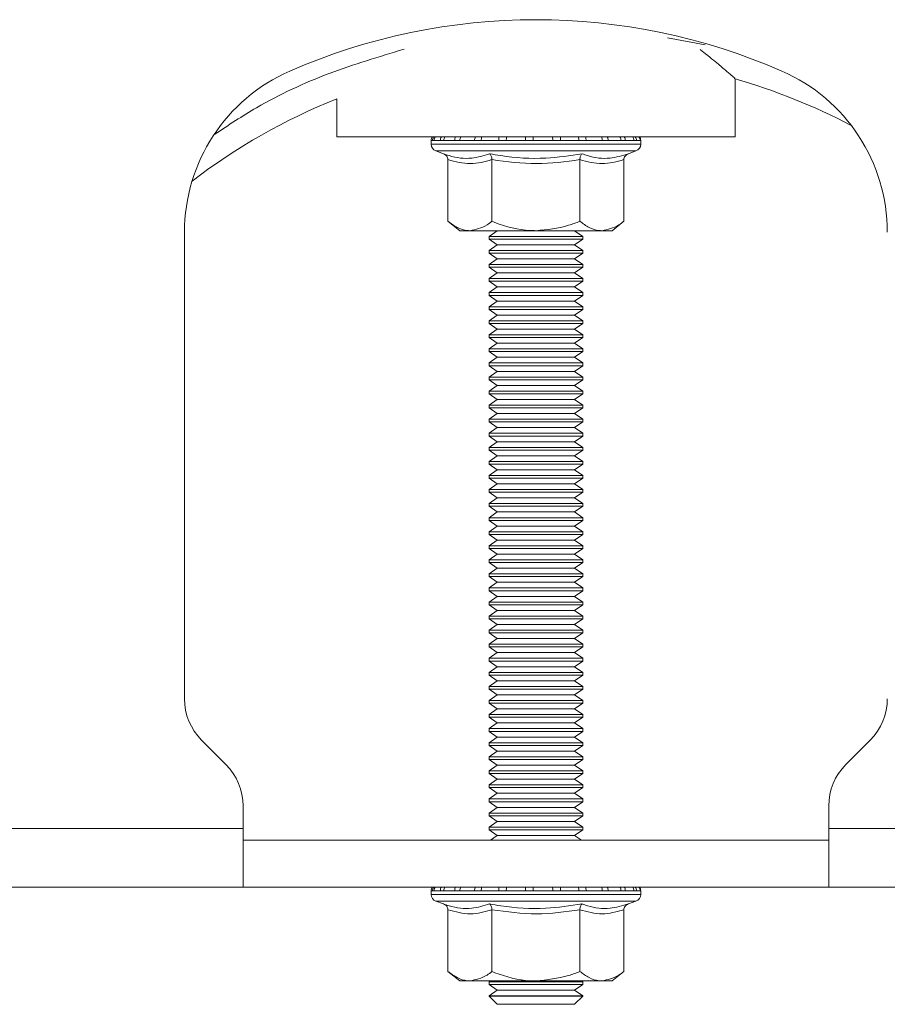
# Model space of a CAD drawing. Units: millimetres. Extents: x 2612 to 54431, y -8193 to 8439.
# Drawn here: x 4698 to 4772, y -314 to -230 of the extents above; entities that cross this region are included whole.
import ezdxf

# ---------------------------------------------------------------- set-up
doc = ezdxf.new("R2010")
doc.units = ezdxf.units.MM
doc.header["$LTSCALE"] = 5
doc.layers.add('ACO-QMAX', color=10, linetype='Continuous')

# ---------------------------------------------------------------- blocks, each defined once
blk = doc.blocks.new('VIEW')
at = {"layer": 'ACO-QMAX', "linetype": 'Continuous', "lineweight": 20}
for p, q in [((854.5241, 269.0265), (851.3048, 269.6401)), ((857.0967, 261.132), (857.0967, 266.1211)), ((822.8829, 264.3967), (822.8829, 261.132)), ((822.8829, 261.132), (857.0967, 261.132)), ((830.9835, 260.8214), (830.9835, 260.5095)), ((831.1004, 260.8214), (830.9835, 260.8214)), ((839.9898, 260.5095), (830.9835, 260.5095)), ((831.2354, 260.8214), (831.1004, 260.8214)), ((831.7776, 260.8214), (831.2354, 260.8214)), ((832.0812, 260.8214), (831.7776, 260.8214)), ((833.0144, 260.8214), (832.0812, 260.8214)), ((833.4659, 260.8214), (833.0144, 260.8214)), ((834.7266, 260.8214), (833.4659, 260.8214)), ((835.2952, 260.8214), (834.7266, 260.8214)), ((836.7975, 260.8214), (835.2952, 260.8214)), ((837.4445, 260.8214), (836.7975, 260.8214)), ((839.086, 260.8214), (837.4445, 260.8214)), ((839.7672, 260.8214), (839.086, 260.8214)), ((841.436, 260.8214), (839.7672, 260.8214)), ((848.9961, 260.5095), (839.9898, 260.5095)), ((842.105, 260.8214), (841.436, 260.8214)), ((843.6875, 260.8214), (842.105, 260.8214)), ((844.2988, 260.8214), (843.6875, 260.8214)), ((845.6869, 260.8214), (844.2988, 260.8214)), ((846.1988, 260.8214), (845.6869, 260.8214)), ((847.2982, 260.8214), (846.1988, 260.8214)), ((847.6758, 260.8214), (847.2982, 260.8214)), ((848.4114, 260.8214), (847.6758, 260.8214)), ((848.6289, 260.8214), (848.4114, 260.8214)), ((848.9506, 260.8214), (848.6289, 260.8214)), ((848.9933, 260.8214), (848.9506, 260.8214)), ((848.9933, 260.8214), (848.9961, 260.8214)), ((848.9961, 260.5095), (848.9961, 260.8214)), ((831.3931, 259.9245), (832.0445, 259.6874)), ((839.9898, 259.9245), (831.3931, 259.9245)), ((848.5865, 259.9245), (839.9898, 259.9245)), ((847.9351, 259.6874), (848.5865, 259.9245)), ((832.4371, 259.1841), (832.4371, 253.8868)), ((836.2134, 259.1841), (836.2134, 253.8868)), ((843.7662, 259.1841), (843.7662, 253.8868)), ((847.5426, 259.1841), (847.5426, 253.8868)), ((832.4371, 253.8868), (833.4489, 253.0817)), ((846.5307, 253.0817), (847.5426, 253.8868)), ((809.8011, 252.9502), (809.8011, 212.9017)), ((834.3252, 253.0817), (833.4489, 253.0817)), ((839.9898, 253.0817), (834.3252, 253.0817)), ((836.6595, 253.0817), (835.9647, 252.5952)), ((845.6544, 253.0817), (839.9898, 253.0817)), ((844.015, 252.5952), (843.3201, 253.0817)), ((846.5307, 253.0817), (845.6544, 253.0817)), ((835.9647, 252.5952), (835.9647, 252.3607)), ((835.9647, 252.5952), (842.836, 252.5952)), ((835.9647, 252.3607), (836.6595, 251.8742)), ((835.9647, 252.3607), (842.836, 252.3607)), ((842.836, 252.5952), (844.015, 252.5952)), ((842.836, 252.3607), (844.015, 252.3607)), ((843.3201, 251.8742), (844.015, 252.3607)), ((844.015, 252.3607), (844.015, 252.5952)), ((836.6595, 251.8742), (835.9647, 251.3876)), ((835.9647, 251.3876), (835.9647, 251.1532)), ((835.9647, 251.3876), (842.836, 251.3876)), ((835.9647, 251.1532), (836.6595, 250.6666)), ((835.9647, 251.1532), (842.836, 251.1532)), ((836.6595, 251.8742), (842.3447, 251.8742)), ((842.3447, 251.8742), (843.3201, 251.8742)), ((842.836, 251.3876), (844.015, 251.3876)), ((842.836, 251.1532), (844.015, 251.1532)), ((844.015, 251.3876), (843.3201, 251.8742)), ((843.3201, 250.6666), (844.015, 251.1532)), ((844.015, 251.1532), (844.015, 251.3876)), ((836.6595, 250.6666), (835.9647, 250.1801)), ((836.6595, 250.6666), (842.3447, 250.6666)), ((842.3447, 250.6666), (843.3201, 250.6666)), ((844.015, 250.1801), (843.3201, 250.6666)), ((835.9647, 250.1801), (835.9647, 249.9456)), ((835.9647, 250.1801), (842.836, 250.1801)), ((835.9647, 249.9456), (836.6595, 249.4591)), ((835.9647, 249.9456), (842.836, 249.9456)), ((836.6595, 249.4591), (835.9647, 248.9725)), ((836.6595, 249.4591), (842.3447, 249.4591)), ((842.3447, 249.4591), (843.3201, 249.4591)), ((842.836, 250.1801), (844.015, 250.1801)), ((842.836, 249.9456), (844.015, 249.9456)), ((843.3201, 249.4591), (844.015, 249.9456)), ((844.015, 248.9725), (843.3201, 249.4591)), ((844.015, 249.9456), (844.015, 250.1801)), ((835.9647, 248.9725), (835.9647, 248.7381)), ((835.9647, 248.9725), (842.836, 248.9725)), ((835.9647, 248.7381), (836.6595, 248.2515)), ((835.9647, 248.7381), (842.836, 248.7381)), ((842.836, 248.9725), (844.015, 248.9725)), ((842.836, 248.7381), (844.015, 248.7381)), ((843.3201, 248.2515), (844.015, 248.7381)), ((844.015, 248.7381), (844.015, 248.9725)), ((836.6595, 248.2515), (835.9647, 247.765)), ((835.9647, 247.765), (835.9647, 247.5305)), ((835.9647, 247.765), (842.836, 247.765)), ((836.6595, 248.2515), (842.3447, 248.2515)), ((842.3447, 248.2515), (843.3201, 248.2515)), ((842.836, 247.765), (844.015, 247.765)), ((844.015, 247.765), (843.3201, 248.2515)), ((844.015, 247.5305), (844.015, 247.765)), ((835.9647, 247.5305), (836.6595, 247.044)), ((835.9647, 247.5305), (842.836, 247.5305)), ((836.6595, 247.044), (835.9647, 246.5575)), ((836.6595, 247.044), (842.3447, 247.044)), ((842.3447, 247.044), (843.3201, 247.044)), ((842.836, 247.5305), (844.015, 247.5305)), ((843.3201, 247.044), (844.015, 247.5305)), ((844.015, 246.5575), (843.3201, 247.044)), ((835.9647, 246.5575), (835.9647, 246.323)), ((835.9647, 246.5575), (842.836, 246.5575)), ((835.9647, 246.323), (836.6595, 245.8364)), ((835.9647, 246.323), (842.836, 246.323)), ((842.836, 246.5575), (844.015, 246.5575)), ((842.836, 246.323), (844.015, 246.323)), ((843.3201, 245.8364), (844.015, 246.323)), ((844.015, 246.323), (844.015, 246.5575)), ((836.6595, 245.8364), (835.9647, 245.3499)), ((835.9647, 245.3499), (835.9647, 245.1154)), ((835.9647, 245.3499), (842.836, 245.3499)), ((836.6595, 245.8364), (842.3447, 245.8364)), ((842.3447, 245.8364), (843.3201, 245.8364)), ((842.836, 245.3499), (844.015, 245.3499)), ((844.015, 245.3499), (843.3201, 245.8364)), ((844.015, 245.1154), (844.015, 245.3499)), ((835.9647, 245.1154), (836.6595, 244.6289)), ((835.9647, 245.1154), (842.836, 245.1154)), ((836.6595, 244.6289), (835.9647, 244.1424)), ((836.6595, 244.6289), (842.3447, 244.6289)), ((842.3447, 244.6289), (843.3201, 244.6289)), ((842.836, 245.1154), (844.015, 245.1154)), ((843.3201, 244.6289), (844.015, 245.1154)), ((844.015, 244.1424), (843.3201, 244.6289)), ((835.9647, 244.1424), (835.9647, 243.9079)), ((835.9647, 244.1424), (842.836, 244.1424)), ((835.9647, 243.9079), (836.6595, 243.4213)), ((835.9647, 243.9079), (842.836, 243.9079)), ((842.836, 244.1424), (844.015, 244.1424)), ((842.836, 243.9079), (844.015, 243.9079)), ((843.3201, 243.4213), (844.015, 243.9079)), ((844.015, 243.9079), (844.015, 244.1424)), ((836.6595, 243.4213), (835.9647, 242.9348)), ((835.9647, 242.9348), (835.9647, 242.7003)), ((835.9647, 242.9348), (842.836, 242.9348)), ((835.9647, 242.7003), (836.6595, 242.2138)), ((835.9647, 242.7003), (842.836, 242.7003)), ((836.6595, 243.4213), (842.3447, 243.4213)), ((842.3447, 243.4213), (843.3201, 243.4213)), ((842.836, 242.9348), (844.015, 242.9348)), ((842.836, 242.7003), (844.015, 242.7003)), ((844.015, 242.9348), (843.3201, 243.4213)), ((843.3201, 242.2138), (844.015, 242.7003)), ((844.015, 242.7003), (844.015, 242.9348)), ((836.6595, 242.2138), (835.9647, 241.7273)), ((836.6595, 242.2138), (842.3447, 242.2138)), ((842.3447, 242.2138), (843.3201, 242.2138)), ((844.015, 241.7273), (843.3201, 242.2138)), ((835.9647, 241.7273), (835.9647, 241.4928)), ((835.9647, 241.7273), (842.836, 241.7273)), ((835.9647, 241.4928), (836.6595, 241.0063)), ((835.9647, 241.4928), (842.836, 241.4928)), ((836.6595, 241.0063), (835.9647, 240.5197)), ((836.6595, 241.0063), (842.3447, 241.0063)), ((842.3447, 241.0063), (843.3201, 241.0063)), ((842.836, 241.7273), (844.015, 241.7273)), ((842.836, 241.4928), (844.015, 241.4928)), ((843.3201, 241.0063), (844.015, 241.4928)), ((844.015, 240.5197), (843.3201, 241.0063)), ((844.015, 241.4928), (844.015, 241.7273)), ((835.9647, 240.5197), (835.9647, 240.2852)), ((835.9647, 240.5197), (842.836, 240.5197)), ((835.9647, 240.2852), (836.6595, 239.7987)), ((835.9647, 240.2852), (842.836, 240.2852)), ((842.836, 240.5197), (844.015, 240.5197)), ((842.836, 240.2852), (844.015, 240.2852)), ((843.3201, 239.7987), (844.015, 240.2852)), ((844.015, 240.2852), (844.015, 240.5197)), ((836.6595, 239.7987), (835.9647, 239.3122)), ((835.9647, 239.3122), (835.9647, 239.0777)), ((835.9647, 239.3122), (842.836, 239.3122)), ((836.6595, 239.7987), (842.3447, 239.7987)), ((842.3447, 239.7987), (843.3201, 239.7987)), ((842.836, 239.3122), (844.015, 239.3122)), ((844.015, 239.3122), (843.3201, 239.7987)), ((844.015, 239.0777), (844.015, 239.3122)), ((835.9647, 239.0777), (836.6595, 238.5912)), ((835.9647, 239.0777), (842.836, 239.0777)), ((836.6595, 238.5912), (835.9647, 238.1046)), ((836.6595, 238.5912), (842.3447, 238.5912)), ((842.3447, 238.5912), (843.3201, 238.5912)), ((842.836, 239.0777), (844.015, 239.0777)), ((843.3201, 238.5912), (844.015, 239.0777)), ((844.015, 238.1046), (843.3201, 238.5912)), ((835.9647, 238.1046), (835.9647, 237.8701)), ((835.9647, 238.1046), (842.836, 238.1046)), ((835.9647, 237.8701), (836.6595, 237.3836)), ((835.9647, 237.8701), (842.836, 237.8701)), ((842.836, 238.1046), (844.015, 238.1046)), ((842.836, 237.8701), (844.015, 237.8701)), ((843.3201, 237.3836), (844.015, 237.8701)), ((844.015, 237.8701), (844.015, 238.1046)), ((836.6595, 237.3836), (835.9647, 236.8971)), ((835.9647, 236.8971), (835.9647, 236.6626)), ((835.9647, 236.8971), (842.836, 236.8971)), ((836.6595, 237.3836), (842.3447, 237.3836)), ((842.3447, 237.3836), (843.3201, 237.3836)), ((842.836, 236.8971), (844.015, 236.8971)), ((844.015, 236.8971), (843.3201, 237.3836)), ((844.015, 236.6626), (844.015, 236.8971)), ((835.9647, 236.6626), (836.6595, 236.1761)), ((835.9647, 236.6626), (842.836, 236.6626)), ((836.6595, 236.1761), (835.9647, 235.6895)), ((836.6595, 236.1761), (842.3447, 236.1761)), ((842.3447, 236.1761), (843.3201, 236.1761)), ((842.836, 236.6626), (844.015, 236.6626)), ((843.3201, 236.1761), (844.015, 236.6626)), ((844.015, 235.6895), (843.3201, 236.1761)), ((835.9647, 235.6895), (835.9647, 235.4551)), ((835.9647, 235.6895), (842.836, 235.6895)), ((835.9647, 235.4551), (836.6595, 234.9685)), ((835.9647, 235.4551), (842.836, 235.4551)), ((842.836, 235.6895), (844.015, 235.6895)), ((842.836, 235.4551), (844.015, 235.4551)), ((843.3201, 234.9685), (844.015, 235.4551)), ((844.015, 235.4551), (844.015, 235.6895)), ((836.6595, 234.9685), (835.9647, 234.482)), ((835.9647, 234.482), (835.9647, 234.2475)), ((835.9647, 234.482), (842.836, 234.482)), ((835.9647, 234.2475), (836.6595, 233.761)), ((835.9647, 234.2475), (842.836, 234.2475)), ((836.6595, 234.9685), (842.3447, 234.9685)), ((842.3447, 234.9685), (843.3201, 234.9685)), ((842.836, 234.482), (844.015, 234.482)), ((842.836, 234.2475), (844.015, 234.2475)), ((844.015, 234.482), (843.3201, 234.9685)), ((843.3201, 233.761), (844.015, 234.2475)), ((844.015, 234.2475), (844.015, 234.482)), ((836.6595, 233.761), (835.9647, 233.2744)), ((836.6595, 233.761), (842.3447, 233.761)), ((842.3447, 233.761), (843.3201, 233.761)), ((844.015, 233.2744), (843.3201, 233.761)), ((835.9647, 233.2744), (835.9647, 233.04)), ((835.9647, 233.2744), (842.836, 233.2744)), ((835.9647, 233.04), (836.6595, 232.5534)), ((835.9647, 233.04), (842.836, 233.04)), ((836.6595, 232.5534), (835.9647, 232.0669)), ((836.6595, 232.5534), (842.3447, 232.5534)), ((842.3447, 232.5534), (843.3201, 232.5534)), ((842.836, 233.2744), (844.015, 233.2744)), ((842.836, 233.04), (844.015, 233.04)), ((843.3201, 232.5534), (844.015, 233.04)), ((844.015, 232.0669), (843.3201, 232.5534)), ((844.015, 233.04), (844.015, 233.2744)), ((835.9647, 232.0669), (835.9647, 231.8324)), ((835.9647, 232.0669), (842.836, 232.0669)), ((835.9647, 231.8324), (836.6595, 231.3459)), ((835.9647, 231.8324), (842.836, 231.8324)), ((842.836, 232.0669), (844.015, 232.0669)), ((842.836, 231.8324), (844.015, 231.8324)), ((843.3201, 231.3459), (844.015, 231.8324)), ((844.015, 231.8324), (844.015, 232.0669)), ((836.6595, 231.3459), (835.9647, 230.8593)), ((835.9647, 230.8593), (835.9647, 230.6249)), ((835.9647, 230.8593), (842.836, 230.8593)), ((836.6595, 231.3459), (842.3447, 231.3459)), ((842.3447, 231.3459), (843.3201, 231.3459)), ((842.836, 230.8593), (844.015, 230.8593)), ((844.015, 230.8593), (843.3201, 231.3459)), ((844.015, 230.6249), (844.015, 230.8593)), ((835.9647, 230.6249), (836.6595, 230.1383)), ((835.9647, 230.6249), (842.836, 230.6249)), ((836.6595, 230.1383), (835.9647, 229.6518)), ((836.6595, 230.1383), (842.3447, 230.1383)), ((842.3447, 230.1383), (843.3201, 230.1383)), ((842.836, 230.6249), (844.015, 230.6249)), ((843.3201, 230.1383), (844.015, 230.6249)), ((844.015, 229.6518), (843.3201, 230.1383)), ((835.9647, 229.6518), (835.9647, 229.4173)), ((835.9647, 229.6518), (842.836, 229.6518)), ((835.9647, 229.4173), (836.6595, 228.9308)), ((835.9647, 229.4173), (842.836, 229.4173)), ((842.836, 229.6518), (844.015, 229.6518)), ((842.836, 229.4173), (844.015, 229.4173)), ((843.3201, 228.9308), (844.015, 229.4173)), ((844.015, 229.4173), (844.015, 229.6518)), ((836.6595, 228.9308), (835.9647, 228.4443)), ((835.9647, 228.4443), (835.9647, 228.2098)), ((835.9647, 228.4443), (842.836, 228.4443)), ((836.6595, 228.9308), (842.3447, 228.9308)), ((842.3447, 228.9308), (843.3201, 228.9308)), ((842.836, 228.4443), (844.015, 228.4443)), ((844.015, 228.4443), (843.3201, 228.9308)), ((844.015, 228.2098), (844.015, 228.4443)), ((835.9647, 228.2098), (836.6595, 227.7232)), ((835.9647, 228.2098), (842.836, 228.2098)), ((836.6595, 227.7232), (835.9647, 227.2367)), ((836.6595, 227.7232), (842.3447, 227.7232)), ((842.3447, 227.7232), (843.3201, 227.7232)), ((842.836, 228.2098), (844.015, 228.2098)), ((843.3201, 227.7232), (844.015, 228.2098)), ((844.015, 227.2367), (843.3201, 227.7232)), ((835.9647, 227.2367), (835.9647, 227.0022)), ((835.9647, 227.2367), (842.836, 227.2367)), ((835.9647, 227.0022), (836.6595, 226.5157)), ((835.9647, 227.0022), (842.836, 227.0022)), ((842.836, 227.2367), (844.015, 227.2367)), ((842.836, 227.0022), (844.015, 227.0022)), ((843.3201, 226.5157), (844.015, 227.0022)), ((844.015, 227.0022), (844.015, 227.2367)), ((836.6595, 226.5157), (835.9647, 226.0292)), ((835.9647, 226.0292), (835.9647, 225.7947)), ((835.9647, 226.0292), (842.836, 226.0292)), ((835.9647, 225.7947), (836.6595, 225.3081)), ((835.9647, 225.7947), (842.836, 225.7947)), ((836.6595, 226.5157), (842.3447, 226.5157)), ((842.3447, 226.5157), (843.3201, 226.5157)), ((842.836, 226.0292), (844.015, 226.0292)), ((842.836, 225.7947), (844.015, 225.7947)), ((844.015, 226.0292), (843.3201, 226.5157)), ((843.3201, 225.3081), (844.015, 225.7947)), ((844.015, 225.7947), (844.015, 226.0292)), ((836.6595, 225.3081), (835.9647, 224.8216)), ((836.6595, 225.3081), (842.3447, 225.3081)), ((842.3447, 225.3081), (843.3201, 225.3081)), ((844.015, 224.8216), (843.3201, 225.3081)), ((835.9647, 224.8216), (835.9647, 224.5871)), ((835.9647, 224.8216), (842.836, 224.8216)), ((835.9647, 224.5871), (836.6595, 224.1006)), ((835.9647, 224.5871), (842.836, 224.5871)), ((836.6595, 224.1006), (835.9647, 223.6141)), ((836.6595, 224.1006), (842.3447, 224.1006)), ((842.3447, 224.1006), (843.3201, 224.1006)), ((842.836, 224.8216), (844.015, 224.8216)), ((842.836, 224.5871), (844.015, 224.5871)), ((843.3201, 224.1006), (844.015, 224.5871)), ((844.015, 223.6141), (843.3201, 224.1006)), ((844.015, 224.5871), (844.015, 224.8216)), ((835.9647, 223.6141), (835.9647, 223.3796)), ((835.9647, 223.6141), (842.836, 223.6141)), ((835.9647, 223.3796), (836.6595, 222.893)), ((835.9647, 223.3796), (842.836, 223.3796)), ((842.836, 223.6141), (844.015, 223.6141)), ((842.836, 223.3796), (844.015, 223.3796)), ((843.3201, 222.893), (844.015, 223.3796)), ((844.015, 223.3796), (844.015, 223.6141)), ((836.6595, 222.893), (835.9647, 222.4065)), ((835.9647, 222.4065), (835.9647, 222.172)), ((835.9647, 222.4065), (842.836, 222.4065)), ((836.6595, 222.893), (842.3447, 222.893)), ((842.3447, 222.893), (843.3201, 222.893)), ((842.836, 222.4065), (844.015, 222.4065)), ((844.015, 222.4065), (843.3201, 222.893)), ((844.015, 222.172), (844.015, 222.4065)), ((835.9647, 222.172), (836.6595, 221.6855)), ((835.9647, 222.172), (842.836, 222.172)), ((836.6595, 221.6855), (835.9647, 221.199)), ((836.6595, 221.6855), (842.3447, 221.6855)), ((842.3447, 221.6855), (843.3201, 221.6855)), ((842.836, 222.172), (844.015, 222.172)), ((843.3201, 221.6855), (844.015, 222.172)), ((844.015, 221.199), (843.3201, 221.6855)), ((835.9647, 221.199), (835.9647, 220.9645)), ((835.9647, 221.199), (842.836, 221.199)), ((835.9647, 220.9645), (836.6595, 220.478)), ((835.9647, 220.9645), (842.836, 220.9645)), ((842.836, 221.199), (844.015, 221.199)), ((842.836, 220.9645), (844.015, 220.9645)), ((843.3201, 220.478), (844.015, 220.9645)), ((844.015, 220.9645), (844.015, 221.199)), ((836.6595, 220.478), (835.9647, 219.9914)), ((835.9647, 219.9914), (835.9647, 219.7569)), ((835.9647, 219.9914), (842.836, 219.9914)), ((836.6595, 220.478), (842.3447, 220.478)), ((842.3447, 220.478), (843.3201, 220.478)), ((842.836, 219.9914), (844.015, 219.9914)), ((844.015, 219.9914), (843.3201, 220.478)), ((844.015, 219.7569), (844.015, 219.9914)), ((835.9647, 219.7569), (836.6595, 219.2704)), ((835.9647, 219.7569), (842.836, 219.7569)), ((836.6595, 219.2704), (835.9647, 218.7839)), ((836.6595, 219.2704), (842.3447, 219.2704)), ((842.3447, 219.2704), (843.3201, 219.2704)), ((842.836, 219.7569), (844.015, 219.7569)), ((843.3201, 219.2704), (844.015, 219.7569)), ((844.015, 218.7839), (843.3201, 219.2704)), ((835.9647, 218.7839), (835.9647, 218.5494)), ((835.9647, 218.7839), (842.836, 218.7839)), ((835.9647, 218.5494), (836.6595, 218.0629)), ((835.9647, 218.5494), (842.836, 218.5494)), ((842.836, 218.7839), (844.015, 218.7839)), ((842.836, 218.5494), (844.015, 218.5494)), ((843.3201, 218.0629), (844.015, 218.5494)), ((844.015, 218.5494), (844.015, 218.7839)), ((836.6595, 218.0629), (835.9647, 217.5763)), ((835.9647, 217.5763), (835.9647, 217.3418)), ((835.9647, 217.5763), (842.836, 217.5763)), ((835.9647, 217.3418), (836.6595, 216.8553)), ((835.9647, 217.3418), (842.836, 217.3418)), ((836.6595, 218.0629), (842.3447, 218.0629)), ((842.3447, 218.0629), (843.3201, 218.0629)), ((842.836, 217.5763), (844.015, 217.5763)), ((842.836, 217.3418), (844.015, 217.3418)), ((844.015, 217.5763), (843.3201, 218.0629)), ((843.3201, 216.8553), (844.015, 217.3418)), ((844.015, 217.3418), (844.015, 217.5763)), ((836.6595, 216.8553), (835.9647, 216.3688)), ((836.6595, 216.8553), (842.3447, 216.8553)), ((842.3447, 216.8553), (843.3201, 216.8553)), ((844.015, 216.3688), (843.3201, 216.8553)), ((835.9647, 216.3688), (835.9647, 216.1343)), ((835.9647, 216.3688), (842.836, 216.3688)), ((835.9647, 216.1343), (836.6595, 215.6478)), ((835.9647, 216.1343), (842.836, 216.1343)), ((836.6595, 215.6478), (835.9647, 215.1612)), ((836.6595, 215.6478), (842.3447, 215.6478)), ((842.3447, 215.6478), (843.3201, 215.6478)), ((842.836, 216.3688), (844.015, 216.3688)), ((842.836, 216.1343), (844.015, 216.1343)), ((843.3201, 215.6478), (844.015, 216.1343)), ((844.015, 215.1612), (843.3201, 215.6478)), ((844.015, 216.1343), (844.015, 216.3688)), ((835.9647, 215.1612), (835.9647, 214.9268)), ((835.9647, 215.1612), (842.836, 215.1612)), ((835.9647, 214.9268), (836.6595, 214.4402)), ((835.9647, 214.9268), (842.836, 214.9268)), ((842.836, 215.1612), (844.015, 215.1612)), ((842.836, 214.9268), (844.015, 214.9268)), ((843.3201, 214.4402), (844.015, 214.9268)), ((844.015, 214.9268), (844.015, 215.1612)), ((836.6595, 214.4402), (835.9647, 213.9537)), ((835.9647, 213.9537), (835.9647, 213.7192)), ((835.9647, 213.9537), (842.836, 213.9537)), ((836.6595, 214.4402), (842.3447, 214.4402)), ((842.3447, 214.4402), (843.3201, 214.4402)), ((842.836, 213.9537), (844.015, 213.9537)), ((844.015, 213.9537), (843.3201, 214.4402)), ((844.015, 213.7192), (844.015, 213.9537)), ((835.9647, 213.7192), (836.6595, 213.2327)), ((835.9647, 213.7192), (842.836, 213.7192)), ((836.6595, 213.2327), (835.9647, 212.7461)), ((836.6595, 213.2327), (842.3447, 213.2327)), ((842.3447, 213.2327), (843.3201, 213.2327)), ((842.836, 213.7192), (844.015, 213.7192)), ((843.3201, 213.2327), (844.015, 213.7192)), ((844.015, 212.7461), (843.3201, 213.2327)), ((835.9647, 212.7461), (835.9647, 212.5117)), ((835.9647, 212.7461), (842.836, 212.7461)), ((835.9647, 212.5117), (836.6595, 212.0251)), ((835.9647, 212.5117), (842.836, 212.5117)), ((842.836, 212.7461), (844.015, 212.7461)), ((842.836, 212.5117), (844.015, 212.5117)), ((843.3201, 212.0251), (844.015, 212.5117)), ((844.015, 212.5117), (844.015, 212.7461)), ((836.6595, 212.0251), (835.9647, 211.5386)), ((835.9647, 211.5386), (835.9647, 211.3041)), ((835.9647, 211.5386), (842.836, 211.5386)), ((836.6595, 212.0251), (842.3447, 212.0251)), ((842.3447, 212.0251), (843.3201, 212.0251)), ((842.836, 211.5386), (844.015, 211.5386)), ((844.015, 211.5386), (843.3201, 212.0251)), ((844.015, 211.3041), (844.015, 211.5386)), ((835.9647, 211.3041), (836.6595, 210.8176)), ((835.9647, 211.3041), (842.836, 211.3041)), ((836.6595, 210.8176), (835.9647, 210.331)), ((836.6595, 210.8176), (842.3447, 210.8176)), ((842.3447, 210.8176), (843.3201, 210.8176)), ((842.836, 211.3041), (844.015, 211.3041)), ((843.3201, 210.8176), (844.015, 211.3041)), ((844.015, 210.331), (843.3201, 210.8176)), ((835.9647, 210.331), (835.9647, 210.0966)), ((835.9647, 210.331), (842.836, 210.331)), ((835.9647, 210.0966), (836.6595, 209.61)), ((835.9647, 210.0966), (842.836, 210.0966)), ((842.836, 210.331), (844.015, 210.331)), ((842.836, 210.0966), (844.015, 210.0966)), ((843.3201, 209.61), (844.015, 210.0966)), ((844.015, 210.0966), (844.015, 210.331)), ((811.2748, 209.3439), (813.3589, 207.2598)), ((836.6595, 209.61), (835.9647, 209.1235)), ((835.9647, 209.1235), (835.9647, 208.889)), ((835.9647, 209.1235), (842.836, 209.1235)), ((835.9647, 208.889), (836.6595, 208.4025)), ((835.9647, 208.889), (842.836, 208.889)), ((836.6595, 209.61), (842.3447, 209.61)), ((842.3447, 209.61), (843.3201, 209.61)), ((842.836, 209.1235), (844.015, 209.1235)), ((842.836, 208.889), (844.015, 208.889)), ((844.015, 209.1235), (843.3201, 209.61)), ((843.3201, 208.4025), (844.015, 208.889)), ((844.015, 208.889), (844.015, 209.1235)), ((866.6207, 207.2598), (868.7048, 209.3439)), ((836.6595, 208.4025), (835.9647, 207.9159)), ((836.6595, 208.4025), (842.3447, 208.4025)), ((842.3447, 208.4025), (843.3201, 208.4025)), ((844.015, 207.9159), (843.3201, 208.4025)), ((835.9647, 207.9159), (835.9647, 207.6815)), ((835.9647, 207.9159), (842.836, 207.9159)), ((835.9647, 207.6815), (836.6595, 207.1949)), ((835.9647, 207.6815), (842.836, 207.6815)), ((836.6595, 207.1949), (835.9647, 206.7084)), ((836.6595, 207.1949), (842.3447, 207.1949)), ((842.3447, 207.1949), (843.3201, 207.1949)), ((842.836, 207.9159), (844.015, 207.9159)), ((842.836, 207.6815), (844.015, 207.6815)), ((843.3201, 207.1949), (844.015, 207.6815)), ((844.015, 206.7084), (843.3201, 207.1949)), ((844.015, 207.6815), (844.015, 207.9159)), ((835.9647, 206.7084), (835.9647, 206.4739)), ((835.9647, 206.7084), (842.836, 206.7084)), ((835.9647, 206.4739), (836.6595, 205.9874)), ((835.9647, 206.4739), (842.836, 206.4739)), ((842.836, 206.7084), (844.015, 206.7084)), ((842.836, 206.4739), (844.015, 206.4739)), ((843.3201, 205.9874), (844.015, 206.4739)), ((844.015, 206.4739), (844.015, 206.7084)), ((836.6595, 205.9874), (835.9647, 205.5009)), ((835.9647, 205.5009), (835.9647, 205.2664)), ((835.9647, 205.5009), (842.836, 205.5009)), ((836.6595, 205.9874), (842.3447, 205.9874)), ((842.3447, 205.9874), (843.3201, 205.9874)), ((842.836, 205.5009), (844.015, 205.5009)), ((844.015, 205.5009), (843.3201, 205.9874)), ((844.015, 205.2664), (844.015, 205.5009)), ((835.9647, 205.2664), (836.6595, 204.7798)), ((835.9647, 205.2664), (842.836, 205.2664)), ((836.6595, 204.7798), (835.9647, 204.2933)), ((836.6595, 204.7798), (842.3447, 204.7798)), ((842.3447, 204.7798), (843.3201, 204.7798)), ((842.836, 205.2664), (844.015, 205.2664)), ((843.3201, 204.7798), (844.015, 205.2664)), ((844.015, 204.2933), (843.3201, 204.7798)), ((835.9647, 204.2933), (835.9647, 204.0588)), ((835.9647, 204.2933), (842.836, 204.2933)), ((835.9647, 204.0588), (836.6595, 203.5723)), ((835.9647, 204.0588), (842.836, 204.0588)), ((842.836, 204.2933), (844.015, 204.2933)), ((842.836, 204.0588), (844.015, 204.0588)), ((843.3201, 203.5723), (844.015, 204.0588)), ((844.015, 204.0588), (844.015, 204.2933)), ((814.8326, 201.761), (814.8326, 203.702)), ((836.6595, 203.5723), (835.9647, 203.0858)), ((835.9647, 203.0858), (835.9647, 202.8513)), ((835.9647, 203.0858), (842.836, 203.0858)), ((836.6595, 203.5723), (842.3447, 203.5723)), ((842.3447, 203.5723), (843.3201, 203.5723)), ((842.836, 203.0858), (844.015, 203.0858)), ((844.015, 203.0858), (843.3201, 203.5723)), ((844.015, 202.8513), (844.015, 203.0858)), ((865.147, 201.761), (865.147, 203.702)), ((835.9647, 202.8513), (836.6595, 202.3647)), ((835.9647, 202.8513), (842.836, 202.8513)), ((836.6595, 202.3647), (835.9647, 201.8782)), ((836.6595, 202.3647), (842.3447, 202.3647)), ((842.3447, 202.3647), (843.3201, 202.3647)), ((842.836, 202.8513), (844.015, 202.8513)), ((843.3201, 202.3647), (844.015, 202.8513)), ((844.015, 201.8782), (843.3201, 202.3647)), ((814.8326, 201.761), (794.7068, 201.761)), ((814.8326, 201.761), (814.8326, 196.7295)), ((835.9647, 201.8782), (835.9647, 201.6437)), ((835.9647, 201.8782), (842.836, 201.8782)), ((835.9647, 201.6437), (836.6595, 201.1572)), ((835.9647, 201.6437), (842.836, 201.6437)), ((842.836, 201.8782), (844.015, 201.8782)), ((842.836, 201.6437), (844.015, 201.6437)), ((843.3201, 201.1572), (844.015, 201.6437)), ((844.015, 201.6437), (844.015, 201.8782)), ((865.147, 196.7295), (865.147, 201.761)), ((885.2728, 201.761), (865.147, 201.761)), ((814.8326, 200.7547), (865.147, 200.7547)), ((836.6595, 201.1572), (836.0846, 200.7547)), ((836.6595, 201.1572), (842.3447, 201.1572)), ((842.3447, 201.1572), (843.3201, 201.1572)), ((843.895, 200.7547), (843.3201, 201.1572)), ((794.7068, 196.7295), (814.8326, 196.7295)), ((814.8326, 196.7295), (865.147, 196.7295)), ((830.9835, 196.4189), (830.9835, 196.107)), ((831.1004, 196.4189), (830.9835, 196.4189)), ((839.9898, 196.107), (830.9835, 196.107)), ((831.2354, 196.4189), (831.1004, 196.4189)), ((831.7776, 196.4189), (831.2354, 196.4189)), ((832.0812, 196.4189), (831.7776, 196.4189)), ((833.0144, 196.4189), (832.0812, 196.4189)), ((833.4659, 196.4189), (833.0144, 196.4189)), ((834.7266, 196.4189), (833.4659, 196.4189)), ((835.2952, 196.4189), (834.7266, 196.4189)), ((836.7975, 196.4189), (835.2952, 196.4189)), ((837.4445, 196.4189), (836.7975, 196.4189)), ((839.086, 196.4189), (837.4445, 196.4189)), ((839.7672, 196.4189), (839.086, 196.4189)), ((841.436, 196.4189), (839.7672, 196.4189)), ((848.9961, 196.107), (839.9898, 196.107)), ((842.105, 196.4189), (841.436, 196.4189)), ((843.6875, 196.4189), (842.105, 196.4189)), ((844.2988, 196.4189), (843.6875, 196.4189)), ((845.6869, 196.4189), (844.2988, 196.4189)), ((846.1988, 196.4189), (845.6869, 196.4189)), ((847.2982, 196.4189), (846.1988, 196.4189)), ((847.6758, 196.4189), (847.2982, 196.4189)), ((848.4114, 196.4189), (847.6758, 196.4189)), ((848.6289, 196.4189), (848.4114, 196.4189)), ((848.9506, 196.4189), (848.6289, 196.4189)), ((848.9933, 196.4189), (848.9506, 196.4189)), ((848.9933, 196.4189), (848.9961, 196.4189)), ((848.9961, 196.107), (848.9961, 196.4189)), ((885.2728, 196.7295), (865.147, 196.7295)), ((831.3931, 195.522), (832.0445, 195.2849)), ((839.9898, 195.522), (831.3931, 195.522)), ((848.5865, 195.522), (839.9898, 195.522)), ((847.9351, 195.2849), (848.5865, 195.522)), ((832.4371, 194.7816), (832.4371, 189.4842)), ((836.2134, 194.7816), (836.2134, 189.4842)), ((843.7662, 194.7816), (843.7662, 189.4842)), ((847.5426, 194.7816), (847.5426, 189.4842)), ((832.4371, 189.4842), (833.4489, 188.6792)), ((846.5307, 188.6792), (847.5426, 189.4842)), ((834.3252, 188.6792), (833.4489, 188.6792)), ((839.9898, 188.6792), (834.3252, 188.6792)), ((836.0846, 188.6792), (835.9647, 188.5952)), ((835.9647, 188.5952), (835.9647, 188.3607)), ((835.9647, 188.5952), (842.836, 188.5952)), ((845.6544, 188.6792), (839.9898, 188.6792)), ((842.836, 188.5952), (844.015, 188.5952)), ((844.015, 188.5952), (843.895, 188.6792)), ((844.015, 188.3607), (844.015, 188.5952)), ((846.5307, 188.6792), (845.6544, 188.6792)), ((835.9647, 188.3607), (836.6595, 187.8742)), ((835.9647, 188.3607), (842.836, 188.3607)), ((836.6595, 187.8742), (835.9647, 187.3876)), ((836.6595, 187.8742), (842.3447, 187.8742)), ((842.3447, 187.8742), (843.3201, 187.8742)), ((842.836, 188.3607), (844.015, 188.3607)), ((843.3201, 187.8742), (844.015, 188.3607)), ((844.015, 187.3876), (843.3201, 187.8742)), ((835.9647, 187.3876), (835.9647, 187.3615)), ((835.9647, 187.3876), (842.836, 187.3876)), ((835.9647, 187.3615), (836.6595, 186.6666)), ((835.9647, 187.3615), (844.015, 187.3615)), ((842.836, 187.3876), (844.015, 187.3876)), ((843.3201, 186.6666), (844.015, 187.3615)), ((844.015, 187.3615), (844.015, 187.3876)), ((836.6595, 186.6666), (843.3201, 186.6666))]:
    blk.add_line(p, q, dxfattribs=at)
for centre, radius, start, end in [((839.9898, 218.3647), 52.8302, 66.421822, 113.578178), ((824.8955, 252.9502), 15.0943, 113.578178, 180), ((855.0841, 252.9502), 15.0943, 0, 66.421822), ((842.5055, 215.3459), 52.8302, 62.280316, 74.042716), ((842.5055, 215.3459), 52.8302, 111.803748, 127.349898), ((831.4867, 260.8214), 0.5031, 141.874721, 180), ((831.6061, 260.5095), 0.6225, 180, 250), ((831.6077, 260.8218), 0.5073, 142.29789, 180.042018), ((831.7478, 260.8221), 0.5124, 142.784408, 180.083699), ((832.3121, 260.8237), 0.5345, 144.777767, 180.249082), ((832.6298, 260.8246), 0.5486, 145.913825, 180.331768), ((833.6159, 260.8269), 0.6015, 149.513272, 180.520282), ((834.0993, 260.8279), 0.6335, 151.307634, 180.588644), ((835.4831, 260.8303), 0.7565, 156.49443, 180.672753), ((836.1303, 260.8314), 0.8351, 158.89774, 180.682954), ((837.987, 260.8334), 1.1896, 165.459366, 180.576628), ((838.9225, 260.8339), 1.4781, 168.361821, 180.483359), ((843.1862, 260.8348), 4.1003, 175.84283, 180.186868), ((856.1967, 260.8364), 16.4295, 178.968793, 180.052146), ((838.8685, 260.8348), 2.5675, 359.701568, 6.648058), ((840.3386, 260.8344), 1.7665, 359.578413, 9.699791), ((842.65, 260.8326), 1.0375, 359.379455, 16.770955), ((843.397, 260.8319), 0.9018, 359.331474, 19.438851), ((844.98, 260.8296), 0.707, 359.335486, 25.324994), ((845.5401, 260.8286), 0.6588, 359.373472, 27.425233), ((846.7175, 260.8261), 0.5807, 359.535528, 31.789331), ((847.116, 260.8251), 0.5598, 359.61642, 33.244401), ((847.8857, 260.8231), 0.5257, 359.817154, 35.994457), ((848.1121, 260.8225), 0.5168, 359.882099, 36.796855), ((848.3736, 260.5095), 0.6225, 290, 0), ((848.4459, 260.8215), 0.5047, 359.983119, 37.959204), ((848.4901, 260.8214), 0.5033, 359.999709, 38.113543), ((848.493, 260.8214), 0.5031, 0, 38.125279), ((814.8326, 212.9017), 5.0314, 180, 225), ((865.147, 212.9017), 5.0314, 315, 0), ((809.8011, 203.702), 5.0314, 0, 45), ((870.1785, 203.702), 5.0314, 135, 180), ((831.4867, 196.4189), 0.5031, 141.874721, 180), ((831.6061, 196.107), 0.6225, 180, 250), ((831.6077, 196.4193), 0.5073, 142.297518, 180.041968), ((831.7478, 196.4196), 0.5124, 142.785124, 180.082983), ((832.3121, 196.4212), 0.5345, 144.777411, 180.249042), ((832.6298, 196.4221), 0.5486, 145.914493, 180.3311), ((833.6159, 196.4244), 0.6015, 149.512951, 180.520258), ((834.0994, 196.4254), 0.6335, 151.308213, 180.588066), ((835.4831, 196.4278), 0.7565, 156.494171, 180.672745), ((836.1304, 196.4288), 0.8352, 158.898179, 180.682515), ((837.9871, 196.4309), 1.1896, 165.459675, 180.57632), ((838.9224, 196.4314), 1.4779, 168.361354, 180.483693), ((843.1862, 196.4323), 4.1002, 175.842782, 180.186868), ((856.1973, 196.4338), 16.4302, 178.968816, 180.052124), ((838.8686, 196.4323), 2.5675, 359.701566, 6.648136), ((840.3385, 196.4319), 1.7666, 359.578621, 9.699583), ((842.65, 196.4301), 1.0375, 359.379455, 16.771147), ((843.397, 196.4294), 0.9018, 359.331881, 19.438444), ((844.98, 196.4271), 0.707, 359.335498, 25.32527), ((845.5401, 196.4261), 0.6588, 359.374028, 27.424677), ((846.7175, 196.4236), 0.5807, 359.535557, 31.789662), ((847.116, 196.4226), 0.5598, 359.617075, 33.243746), ((847.8857, 196.4206), 0.5257, 359.817198, 35.994819), ((848.1121, 196.42), 0.5168, 359.882809, 36.796145), ((848.3736, 196.107), 0.6225, 290, 0), ((848.4459, 196.419), 0.5047, 359.98317, 37.959578), ((848.4901, 196.4189), 0.5033, 0.000438, 38.112814), ((848.493, 196.4189), 0.5031, 0, 38.125279)]:
    blk.add_arc(centre, radius, start, end, dxfattribs=at)
for points, knots in [([(828.6621, 268.6579), (826.506, 268.0132), (822.1416, 266.7081), (816.6915, 264.1974), (813.5917, 262.1473), (812.4147, 261.3689)], [0, 0, 0, 0, 0.3771908, 0.763521, 1, 1, 1, 1]), ([(857.076, 266.181), (857.0826, 266.1754), (857.1328, 266.1328), (856.9177, 266.3155), (856.444, 266.7169), (855.6128, 267.4085), (854.8265, 268.0649), (854.1925, 268.5632), (854.0951, 268.6397)], [0, 0, 0, 0, 0.0341161, 0.259707, 0.4653559, 0.6760623, 0.950241, 1, 1, 1, 1]), ([(832.0445, 259.6874), (832.2055, 259.632), (833.0132, 259.3541), (834.3655, 259.1702), (835.5067, 259.5276), (836.0172, 259.6874)], [0, 0, 0, 0, 0.1209639, 0.6068255, 1, 1, 1, 1]), ([(832.0445, 259.6874), (832.046, 259.6869), (832.1026, 259.6661), (832.2096, 259.6095), (832.3336, 259.4901), (832.4195, 259.3442), (832.4312, 259.2375), (832.4371, 259.1841)], [0, 0, 0, 0, 0.0068527, 0.2675757, 0.5286315, 0.7638296, 1, 1, 1, 1]), ([(836.0172, 259.6874), (836.3343, 259.632), (837.9252, 259.3541), (840.6087, 259.1702), (842.926, 259.5276), (843.9625, 259.6874)], [0, 0, 0, 0, 0.1209655, 0.6068261, 1, 1, 1, 1]), ([(836.2134, 259.1841), (836.2105, 259.2375), (836.2047, 259.3442), (836.1617, 259.4901), (836.0997, 259.6095), (836.0462, 259.6661), (836.0179, 259.6869), (836.0172, 259.6874)], [0, 0, 0, 0, 0.2361688, 0.4713644, 0.7324086, 0.9931472, 1, 1, 1, 1]), ([(843.7662, 259.1841), (843.7691, 259.2375), (843.775, 259.3442), (843.8179, 259.4901), (843.8799, 259.6095), (843.9334, 259.6661), (843.9617, 259.6869), (843.9625, 259.6874)], [0, 0, 0, 0, 0.2361688, 0.4713644, 0.7324086, 0.9931472, 1, 1, 1, 1]), ([(843.9625, 259.6874), (844.1186, 259.632), (844.9018, 259.3541), (846.2329, 259.1702), (847.409, 259.5276), (847.9351, 259.6874)], [0, 0, 0, 0, 0.1209644, 0.6068255, 1, 1, 1, 1]), ([(847.5426, 259.1841), (847.5484, 259.2375), (847.5601, 259.3442), (847.646, 259.4901), (847.7701, 259.6095), (847.877, 259.6661), (847.9336, 259.6869), (847.9351, 259.6874)], [0, 0, 0, 0, 0.2361704, 0.4713685, 0.7324243, 0.9931473, 1, 1, 1, 1]), ([(836.2134, 259.1841), (835.594, 259.0129), (834.3355, 258.665), (833.0764, 259.0093), (832.4371, 259.1841)], [0, 0, 0, 0, 0.4921698, 1, 1, 1, 1]), ([(843.7662, 259.1841), (842.5274, 259.0129), (840.0103, 258.665), (837.4922, 259.0093), (836.2134, 259.1841)], [0, 0, 0, 0, 0.49217, 1, 1, 1, 1]), ([(847.5426, 259.1841), (846.9231, 259.0129), (845.6646, 258.665), (844.4056, 259.0093), (843.7662, 259.1841)], [0, 0, 0, 0, 0.4921708, 1, 1, 1, 1]), ([(832.4371, 253.8868), (832.7018, 253.695), (833.2374, 253.307), (833.882, 253.0978), (834.2475, 253.0845), (834.3252, 253.0817)], [0, 0, 0, 0, 0.434793, 0.8798481, 1, 1, 1, 1]), ([(834.3252, 253.0817), (834.8232, 253.1824), (835.4708, 253.3132), (836.0741, 253.7791), (836.2134, 253.8868)], [0, 0, 0, 0, 0.76900742, 1, 1, 1, 1]), ([(839.9898, 253.0817), (839.8246, 253.0849), (838.6274, 253.1076), (837.3488, 253.4428), (836.3007, 253.8526), (836.2134, 253.8868)], [0, 0, 0, 0, 0.12794198, 0.92735409, 1, 1, 1, 1]), ([(843.7662, 253.8868), (843.4474, 253.7642), (842.2392, 253.3), (840.9435, 253.1743), (839.9898, 253.0817)], [0, 0, 0, 0, 0.26389904, 1, 1, 1, 1]), ([(843.7662, 253.8868), (844.0309, 253.695), (844.5665, 253.307), (845.2111, 253.0978), (845.5767, 253.0845), (845.6544, 253.0817)], [0, 0, 0, 0, 0.43479298, 0.87984814, 1, 1, 1, 1]), ([(845.6544, 253.0817), (846.1524, 253.1824), (846.7999, 253.3132), (847.4032, 253.7791), (847.5426, 253.8868)], [0, 0, 0, 0, 0.76900745, 1, 1, 1, 1]), ([(832.0445, 195.2849), (832.2055, 195.2295), (833.0132, 194.9516), (834.3655, 194.7677), (835.5067, 195.1251), (836.0172, 195.2849)], [0, 0, 0, 0, 0.120964, 0.6068255, 1, 1, 1, 1]), ([(832.0445, 195.2849), (832.046, 195.2844), (832.1026, 195.2636), (832.2096, 195.207), (832.3336, 195.0876), (832.4195, 194.9417), (832.4312, 194.835), (832.4371, 194.7816)], [0, 0, 0, 0, 0.0068509, 0.2675757, 0.5286335, 0.7638333, 1, 1, 1, 1]), ([(836.0172, 195.2849), (836.3343, 195.2295), (837.9252, 194.9516), (840.6087, 194.7677), (842.926, 195.1251), (843.9625, 195.2849)], [0, 0, 0, 0, 0.1209656, 0.6068261, 1, 1, 1, 1]), ([(836.2134, 194.7816), (836.2105, 194.835), (836.2047, 194.9417), (836.1617, 195.0876), (836.0997, 195.207), (836.0462, 195.2636), (836.0179, 195.2844), (836.0172, 195.2849)], [0, 0, 0, 0, 0.2361651, 0.4713625, 0.7324085, 0.993149, 1, 1, 1, 1]), ([(843.7662, 194.7816), (843.7691, 194.835), (843.775, 194.9417), (843.8179, 195.0876), (843.8799, 195.207), (843.9334, 195.2636), (843.9617, 195.2844), (843.9625, 195.2849)], [0, 0, 0, 0, 0.2361651, 0.4713625, 0.7324085, 0.993149, 1, 1, 1, 1]), ([(843.9625, 195.2849), (844.1186, 195.2295), (844.9018, 194.9516), (846.2329, 194.7677), (847.409, 195.1251), (847.9351, 195.2849)], [0, 0, 0, 0, 0.1209644, 0.6068256, 1, 1, 1, 1]), ([(847.5426, 194.7816), (847.5484, 194.835), (847.5601, 194.9417), (847.646, 195.0876), (847.7701, 195.207), (847.877, 195.2636), (847.9336, 195.2844), (847.9351, 195.2849)], [0, 0, 0, 0, 0.2361667, 0.4713665, 0.7324243, 0.9931491, 1, 1, 1, 1]), ([(836.2134, 194.7816), (835.594, 194.6104), (834.3355, 194.2625), (833.0764, 194.6068), (832.4371, 194.7816)], [0, 0, 0, 0, 0.4921698, 1, 1, 1, 1]), ([(843.7662, 194.7816), (842.5274, 194.6104), (840.0103, 194.2625), (837.4922, 194.6068), (836.2134, 194.7816)], [0, 0, 0, 0, 0.49217, 1, 1, 1, 1]), ([(847.5426, 194.7816), (846.9231, 194.6104), (845.6646, 194.2625), (844.4056, 194.6068), (843.7662, 194.7816)], [0, 0, 0, 0, 0.4921708, 1, 1, 1, 1]), ([(832.4371, 189.4842), (832.7018, 189.2925), (833.2374, 188.9045), (833.882, 188.6953), (834.2475, 188.682), (834.3252, 188.6792)], [0, 0, 0, 0, 0.4347927, 0.8798481, 1, 1, 1, 1]), ([(834.3252, 188.6792), (834.8232, 188.7799), (835.4708, 188.9107), (836.0741, 189.3766), (836.2134, 189.4842)], [0, 0, 0, 0, 0.7690077, 1, 1, 1, 1]), ([(839.9898, 188.6792), (839.8246, 188.6824), (838.6274, 188.7051), (837.3488, 189.0403), (836.3007, 189.4501), (836.2134, 189.4842)], [0, 0, 0, 0, 0.127942, 0.9273541, 1, 1, 1, 1]), ([(843.7662, 189.4842), (843.4474, 189.3617), (842.2392, 188.8975), (840.9435, 188.7718), (839.9898, 188.6792)], [0, 0, 0, 0, 0.2638985, 1, 1, 1, 1]), ([(843.7662, 189.4842), (844.0309, 189.2925), (844.5665, 188.9045), (845.2111, 188.6953), (845.5767, 188.682), (845.6544, 188.6792)], [0, 0, 0, 0, 0.4347928, 0.8798481, 1, 1, 1, 1]), ([(845.6544, 188.6792), (846.1524, 188.7799), (846.7999, 188.9107), (847.4032, 189.3766), (847.5426, 189.4842)], [0, 0, 0, 0, 0.7690077, 1, 1, 1, 1])]:
    blk.add_open_spline(points, degree=3, knots=knots, dxfattribs=at)

msp = doc.modelspace()

# ---------------------------------------------------------------- block references
at = {"layer": 'ACO-QMAX'}
msp.add_blockref('VIEW', (3902.1666, -501.0698), dxfattribs=at)

doc.saveas('drawing.dxf')
